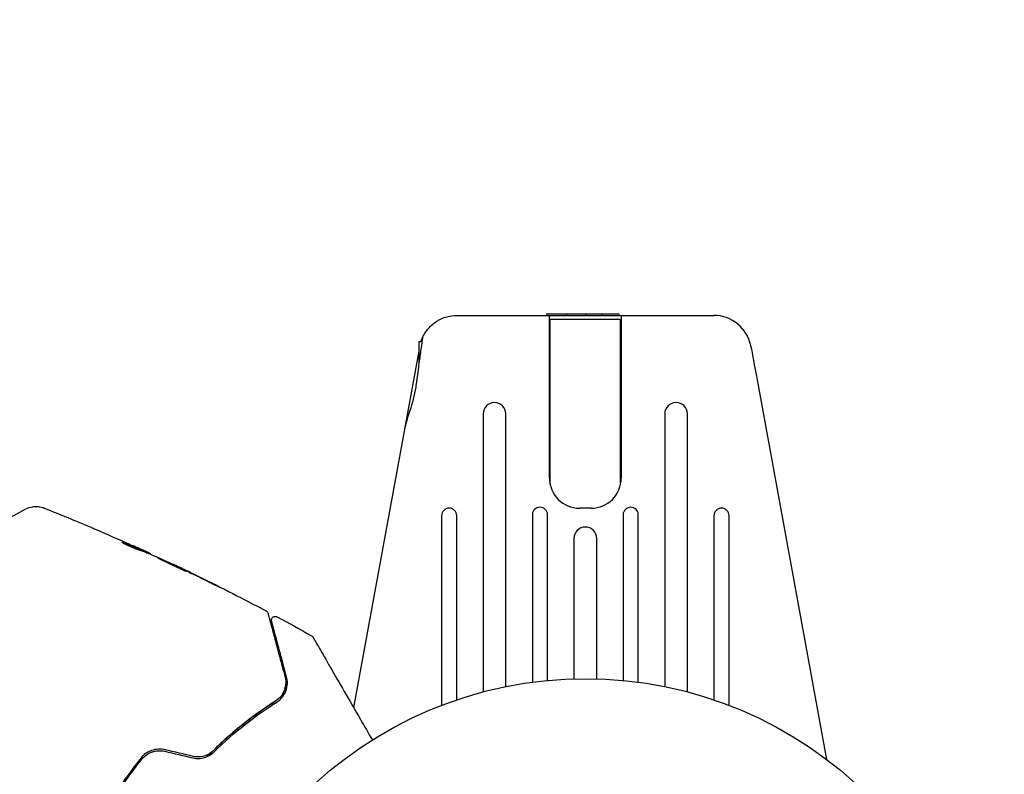
# Model space of a CAD drawing. Units: millimetres. Extents: x -11200 to 11200, y -11200 to 11200.
# Drawn here: x 6894 to 7024, y -8976 to -8877 of the extents above; entities that cross this region are included whole.
import ezdxf

# ---------------------------------------------------------------- set-up
doc = ezdxf.new("R2010")
doc.units = ezdxf.units.MM
doc.header["$LTSCALE"] = 20
doc.layers.add('2d', color=230, linetype='Continuous')

msp = doc.modelspace()

# ---------------------------------------------------------------- linework, layer by layer
at = {"layer": '2d'}
for p, q in [((6951.86, -8915.76), (6985.8, -8915.76)), ((6963.7, -8915.56), (6963.69, -8915.76)), ((6963.7, -8915.56), (6973.26, -8915.56)), ((6964.08, -8937.26), (6964.08, -8915.76)), ((6964.18, -8916.26), (6973.48, -8916.26)), ((6964.18, -8938.15), (6964.18, -8916.26)), ((6966.34, -8915.56), (6966.33, -8915.76)), ((6968.91, -8915.56), (6968.9, -8915.76)), ((6971, -8915.56), (6971.01, -8915.76)), ((6973.26, -8915.56), (6973.27, -8915.76)), ((6973.48, -8938.15), (6973.48, -8916.26)), ((6973.58, -8915.76), (6973.58, -8937.26)), ((6946.83, -8919.26), (6946.83, -8922.13)), ((6947.23, -8919.26), (6946.83, -8919.26)), ((6946.83, -8920.49), (6938.19, -8967.6)), ((6991.61, -8924.77), (7000.73, -8974.48)), ((6955.33, -8928.77), (6955.33, -8965.55)), ((6958.33, -8964.86), (6958.33, -8928.77)), ((6979.33, -8928.77), (6979.33, -8964.86)), ((6982.33, -8965.55), (6982.33, -8928.77)), ((6949.83, -8942.25), (6949.83, -8967.33)), ((6951.83, -8966.61), (6951.83, -8942.25)), ((6961.83, -8942.12), (6961.83, -8964.27)), ((6963.83, -8964.04), (6963.83, -8942.12)), ((6969.58, -8941.26), (6968.08, -8941.26)), ((6973.83, -8942.12), (6973.83, -8964.04)), ((6975.83, -8964.27), (6975.83, -8942.12)), ((6985.83, -8942.25), (6985.83, -8966.61)), ((6987.83, -8967.33), (6987.83, -8942.25)), ((6967.33, -8945.25), (6967.33, -8963.83)), ((6970.33, -8963.83), (6970.33, -8945.25)), ((6910.38, -8946.94), (6910.43, -8946.86)), ((6911.35, -8947.34), (6911.38, -8947.3)), ((6914.35, -8948.7), (6914.36, -8948.67))]:
    msp.add_line(p, q, dxfattribs=at)
msp.add_lwpolyline([(-11200, 6000), (-11200, -6000, 0.414214), (-6000, -11200), (6000, -11200, 0.414214), (11200, -6000), (11200, 6000, 0.414214), (6000, 11200), (-6000, 11200, 0.414214)], format="xyb", close=True, dxfattribs=at)
msp.add_circle((6968.83, -9016.8), 53, dxfattribs=at)
for centre, radius, start, end in [((6985.8, -8920.76), 5, 11.5369, 90), ((6956.83, -8928.77), 1.5, 0, 180), ((6980.83, -8928.77), 1.5, 0, 180), ((6968.08, -8937.26), 4, 180, 270), ((6969.58, -8937.26), 4, 270, 0), ((6950.83, -8942.25), 1, 0, 180), ((6962.83, -8942.12), 1, 0, 180), ((6974.83, -8942.12), 1, 0, 180), ((6986.83, -8942.25), 1, 0, 180), ((6968.83, -8945.25), 1.5, 0, 180)]:
    msp.add_arc(centre, radius, start, end, dxfattribs=at)
msp.add_ellipse((6983.47, -8921.23), major_axis=(7.22, 1.47), ratio=0.823586, start_param=-0.015481, end_param=0.001023, dxfattribs=at)
for points, knots in [([(6947.31, -8918.68), (6947.51, -8918.26), (6947.77, -8917.85), (6948.41, -8917.11), (6948.79, -8916.79), (6949.62, -8916.27), (6950.07, -8916.07), (6950.97, -8915.82), (6951.43, -8915.76), (6951.86, -8915.76)], [0, 0, 0, 0, 0.25, 0.25, 0.5, 0.5, 0.75, 0.75, 1, 1, 1, 1]), ([(6947.31, -8918.68), (6947.31, -8918.68), (6947.29, -8918.83), (6947.21, -8919.43), (6947.14, -8919.87), (6946.99, -8920.99), (6946.9, -8921.64), (6946.69, -8923.13), (6946.58, -8923.96), (6946.47, -8924.82)], [-1.02524, -1.02524, -1.02524, -1.02524, -0.770894, -0.770894, -0.512825, -0.512825, -0.261262, -0.261262, -0.000094, -0.000094, -0.000094, -0.000094]), ([(6947.09, -8919.26), (6947.13, -8919.16), (6947.16, -8919.06), (6947.23, -8918.88), (6947.26, -8918.8), (6947.3, -8918.73), (6947.3, -8918.71), (6947.31, -8918.69), (6947.31, -8918.68), (6947.31, -8918.68)], [-0.2908201, -0.2908201, -0.2908201, -0.2908201, -0.2096369, -0.2096369, -0.0976921, -0.0976921, -0.0451866, -0.0451866, -0.0001488, -0.0001488, -0.0001488, -0.0001488]), ([(6990.71, -8919.86), (6990.71, -8919.86), (6990.72, -8919.89), (6990.74, -8920.02), (6990.76, -8920.11), (6990.83, -8920.49), (6990.9, -8920.85), (6991.06, -8921.76), (6991.16, -8922.31), (6991.33, -8923.2), (6991.38, -8923.5), (6991.5, -8924.13), (6991.56, -8924.45), (6991.61, -8924.77)], [0, 0, 0, 0, 0.125, 0.125, 0.25, 0.25, 0.5, 0.5, 0.75, 0.75, 0.875, 0.875, 1, 1, 1, 1]), ([(6946.47, -8924.82), (6946.44, -8925.1), (6946.39, -8925.38), (6946.15, -8926.7), (6945.83, -8927.77), (6945.28, -8929.47), (6945.06, -8930.14), (6944.95, -8930.73)], [-2.7925165, -2.7925165, -2.7925165, -2.7925165, -2.7077042, -2.7077042, -2.3900658, -2.3900658, -2.1469661, -2.1469661, -2.1469661, -2.1469661]), ([(6894.87, -8941.35), (6895.16, -8941.21), (6895.48, -8941.11), (6895.96, -8941.04), (6896.12, -8941.03), (6896.44, -8941.03), (6896.59, -8941.05), (6896.86, -8941.1), (6896.97, -8941.12), (6897.11, -8941.16), (6897.15, -8941.18), (6897.22, -8941.2), (6897.25, -8941.21), (6897.31, -8941.23), (6897.33, -8941.24), (6897.35, -8941.25)], [0, 0, 0, 0, 0.972176, 0.972176, 1.453012, 1.453012, 1.923321, 1.923321, 2.282533, 2.282533, 2.439441, 2.439441, 2.635782, 2.635782, 2.847721, 2.847721, 2.847721, 2.847721]), ([(6897.35, -8941.25), (6897.35, -8941.25), (6897.35, -8941.25), (6897.35, -8941.25), (6897.35, -8941.25), (6897.35, -8941.25)], [0.005429455217, 0.005429455217, 0.005429455217, 0.005429455217, 0.0054332298, 0.0054332298, 0.005435116917, 0.005435116917, 0.005435116917, 0.005435116917]), ([(6903.49, -8943.78), (6903.54, -8943.8), (6903.6, -8943.83), (6903.82, -8943.92), (6903.99, -8944), (6904.17, -8944.07)], [0.0043831083, 0.0043831083, 0.0043831083, 0.0043831083, 0.0046081794, 0.0046081794, 0.0051931773, 0.0051931773, 0.0051931773, 0.0051931773]), ([(6907.6, -8945.71), (6907.59, -8945.72), (6907.61, -8945.74), (6907.69, -8945.8), (6907.76, -8945.84), (6907.92, -8945.93), (6908.02, -8945.98), (6908.24, -8946.1), (6908.37, -8946.16), (6908.64, -8946.28), (6908.78, -8946.35), (6909.06, -8946.46), (6909.19, -8946.52), (6909.45, -8946.62), (6909.57, -8946.67), (6909.78, -8946.74), (6909.87, -8946.77), (6909.94, -8946.79)], [0.000653992, 0.000653992, 0.000653992, 0.000653992, 0.001105677, 0.001105677, 0.001557361, 0.001557361, 0.002009045, 0.002009045, 0.002460729, 0.002460729, 0.002912414, 0.002912414, 0.003364098, 0.003364098, 0.003815782, 0.003815782, 0.004267466, 0.004267466, 0.004267466, 0.004267466]), ([(6907.76, -8945.75), (6907.71, -8945.73), (6907.67, -8945.72), (6907.62, -8945.71), (6907.6, -8945.71), (6907.6, -8945.71)], [0, 0, 0, 0, 0.0003269962, 0.0003269962, 0.0006539924, 0.0006539924, 0.0006539924, 0.0006539924]), ([(6910.29, -8946.8), (6909.87, -8946.62), (6909.45, -8946.44), (6908.82, -8946.18), (6908.6, -8946.09), (6908.18, -8945.92), (6907.97, -8945.83), (6907.76, -8945.75)], [0, 0, 0, 0, 0.002943213, 0.002943213, 0.004414819, 0.004414819, 0.005886426, 0.005886426, 0.005886426, 0.005886426]), ([(6907.85, -8945.89), (6908.02, -8945.96), (6908.18, -8946.03), (6908.55, -8946.18), (6908.77, -8946.27), (6909.4, -8946.53), (6909.82, -8946.71), (6910.24, -8946.89)], [0.000338811, 0.000338811, 0.000338811, 0.000338811, 0.001471609, 0.001471609, 0.002943218, 0.002943218, 0.005886436, 0.005886436, 0.005886436, 0.005886436]), ([(6908.5, -8945.98), (6908.81, -8946.11), (6909.11, -8946.25), (6909.66, -8946.5), (6909.9, -8946.61), (6910.11, -8946.71)], [0, 0, 0, 0, 0.00101414, 0.00101414, 0.002028279, 0.002028279, 0.002028279, 0.002028279]), ([(6911.23, -8947.22), (6911.2, -8947.2), (6911.14, -8947.18), (6910.98, -8947.1), (6910.88, -8947.05), (6910.53, -8946.89), (6910.23, -8946.76), (6909.92, -8946.61)], [0, 0, 0, 0, 0.000502189, 0.000502189, 0.001004378, 0.001004378, 0.002008757, 0.002008757, 0.002008757, 0.002008757]), ([(6909.94, -8946.79), (6910.12, -8946.85), (6910.3, -8946.91), (6910.65, -8947.05), (6910.82, -8947.12), (6911.34, -8947.34), (6911.68, -8947.48), (6912.03, -8947.63)], [0, 0, 0, 0, 0.001186164, 0.001186164, 0.002372329, 0.002372329, 0.004744657, 0.004744657, 0.004744657, 0.004744657]), ([(6910.11, -8946.71), (6910.2, -8946.75), (6910.26, -8946.78), (6910.37, -8946.83), (6910.4, -8946.84), (6910.45, -8946.87), (6910.4, -8946.85), (6910.29, -8946.8)], [0, 0, 0, 0, 0.00040527, 0.00040527, 0.000810539, 0.000810539, 0.001621079, 0.001621079, 0.001621079, 0.001621079]), ([(6916.12, -8949.61), (6916.12, -8949.6), (6916.11, -8949.59), (6916.07, -8949.57), (6916.03, -8949.55), (6915.89, -8949.47), (6915.75, -8949.4), (6915.49, -8949.27), (6915.39, -8949.22), (6915.19, -8949.12), (6915.08, -8949.07), (6914.85, -8948.96), (6914.73, -8948.9), (6914.49, -8948.79), (6914.36, -8948.73), (6914.11, -8948.61), (6913.99, -8948.55), (6913.74, -8948.44), (6913.62, -8948.38), (6913.39, -8948.27), (6913.28, -8948.22), (6913.07, -8948.13), (6912.97, -8948.08), (6912.8, -8948), (6912.72, -8947.97), (6912.57, -8947.91), (6912.51, -8947.88), (6912.37, -8947.82), (6912.31, -8947.8), (6912.31, -8947.81)], [0.006580502, 0.006580502, 0.006580502, 0.006580502, 0.006991683, 0.006991683, 0.007402865, 0.007402865, 0.008225229, 0.008225229, 0.008636411, 0.008636411, 0.009047592, 0.009047592, 0.009458774, 0.009458774, 0.009869956, 0.009869956, 0.010281138, 0.010281138, 0.010692319, 0.010692319, 0.011103501, 0.011103501, 0.011514683, 0.011514683, 0.011925865, 0.011925865, 0.012337047, 0.012337047, 0.01315941, 0.01315941, 0.01315941, 0.01315941]), ([(6912.31, -8947.81), (6912.31, -8947.81), (6912.32, -8947.82), (6912.36, -8947.84), (6912.4, -8947.86), (6912.49, -8947.91), (6912.55, -8947.94), (6912.69, -8948.01), (6912.77, -8948.05), (6913.03, -8948.18), (6913.24, -8948.29), (6913.7, -8948.51), (6913.95, -8948.63), (6914.32, -8948.8), (6914.45, -8948.86), (6914.69, -8948.97), (6914.81, -8949.03), (6915.04, -8949.13), (6915.15, -8949.18), (6915.36, -8949.28), (6915.46, -8949.32), (6915.64, -8949.4), (6915.72, -8949.44), (6915.86, -8949.5), (6915.92, -8949.53), (6916.02, -8949.57), (6916.05, -8949.59), (6916.11, -8949.6), (6916.12, -8949.61), (6916.12, -8949.61)], [0, 0, 0, 0, 0.000411281, 0.000411281, 0.000822563, 0.000822563, 0.001233844, 0.001233844, 0.001645125, 0.001645125, 0.002467688, 0.002467688, 0.003290251, 0.003290251, 0.003701532, 0.003701532, 0.004112814, 0.004112814, 0.004524095, 0.004524095, 0.004935376, 0.004935376, 0.005346658, 0.005346658, 0.005757939, 0.005757939, 0.00616922, 0.00616922, 0.006580502, 0.006580502, 0.006580502, 0.006580502]), ([(6915.37, -8949.15), (6915.21, -8949.08), (6915.07, -8949.01), (6914.82, -8948.89), (6914.72, -8948.84), (6914.54, -8948.76), (6914.48, -8948.73), (6914.39, -8948.68), (6914.36, -8948.67), (6914.36, -8948.67)], [0, 0, 0, 0, 0.000629883, 0.000629883, 0.001259766, 0.001259766, 0.001889648, 0.001889648, 0.002519531, 0.002519531, 0.002519531, 0.002519531]), ([(6914.41, -8948.69), (6917.41, -8950.11), (6920.38, -8951.59), (6924.44, -8953.68), (6925.54, -8954.25), (6926.63, -8954.84)], [0, 0, 0, 0, 10.001335, 10.001335, 13.738506, 13.738506, 13.738506, 13.738506]), ([(6918.99, -8950.96), (6919.14, -8951.03), (6919.3, -8951.11), (6919.54, -8951.23), (6919.62, -8951.27), (6919.78, -8951.35), (6919.86, -8951.39), (6920.08, -8951.5), (6920.21, -8951.56), (6920.44, -8951.67), (6920.53, -8951.72), (6920.62, -8951.76), (6920.65, -8951.77), (6920.68, -8951.79), (6920.69, -8951.79), (6920.69, -8951.79), (6920.68, -8951.79), (6920.65, -8951.77), (6920.63, -8951.76), (6920.47, -8951.68), (6920.24, -8951.55), (6919.94, -8951.4)], [0, 0, 0, 0, 0.000535151, 0.000535151, 0.000802726, 0.000802726, 0.001070302, 0.001070302, 0.001605452, 0.001605452, 0.002140603, 0.002140603, 0.002408178, 0.002408178, 0.002675754, 0.002675754, 0.002943329, 0.002943329, 0.003210905, 0.003210905, 0.004281206, 0.004281206, 0.004281206, 0.004281206]), ([(6926.63, -8954.84), (6926.68, -8954.86), (6926.72, -8954.9), (6926.8, -8954.97), (6926.83, -8955.02), (6926.86, -8955.1), (6926.87, -8955.12), (6926.88, -8955.15)], [0.0000183, 0.0000183, 0.0000183, 0.0000183, 0.1620246, 0.1620246, 0.3245696, 0.3245696, 0.408602, 0.408602, 0.408602, 0.408602]), ([(6926.88, -8955.15), (6926.88, -8955.15), (6926.88, -8955.15), (6926.88, -8955.17), (6926.89, -8955.18), (6926.9, -8955.22), (6926.91, -8955.25), (6926.92, -8955.29), (6926.92, -8955.3), (6926.93, -8955.32), (6926.93, -8955.34), (6926.95, -8955.43), (6926.98, -8955.52), (6927.05, -8955.77), (6927.09, -8955.93), (6927.19, -8956.31), (6927.25, -8956.53), (6927.45, -8957.29), (6927.61, -8957.89), (6927.98, -8959.26), (6928.19, -8960.03), (6928.64, -8961.72), (6928.89, -8962.64), (6929.15, -8963.62)], [0.03687716, 0.03687716, 0.03687716, 0.03687716, 0.04076651, 0.04076651, 0.04529612, 0.04529612, 0.04982573, 0.04982573, 0.05095814, 0.05095814, 0.05209054, 0.05209054, 0.05435535, 0.05435535, 0.05662015, 0.05662015, 0.05888496, 0.05888496, 0.06341457, 0.06341457, 0.06794418, 0.06794418, 0.0724738, 0.0724738, 0.0724738, 0.0724738]), ([(6927.36, -8956.18), (6927.36, -8956.16), (6927.35, -8956.14), (6927.35, -8956.11), (6927.35, -8956.09), (6927.35, -8956.02), (6927.35, -8955.98), (6927.37, -8955.9), (6927.38, -8955.86), (6927.42, -8955.78), (6927.45, -8955.75), (6927.5, -8955.69), (6927.54, -8955.66), (6927.61, -8955.61), (6927.65, -8955.6), (6927.73, -8955.57), (6927.77, -8955.56), (6927.85, -8955.55), (6927.89, -8955.56), (6927.99, -8955.57), (6928.04, -8955.59), (6928.08, -8955.61)], [0, 0, 0, 0, 0.060654, 0.060654, 0.120423, 0.120423, 0.246387, 0.246387, 0.372351, 0.372351, 0.498315, 0.498315, 0.624279, 0.624279, 0.750243, 0.750243, 0.876207, 0.876207, 1.002172, 1.002172, 1.160335, 1.160335, 1.160335, 1.160335]), ([(6929.34, -8963.57), (6929.1, -8962.67), (6928.88, -8961.83), (6928.57, -8960.67), (6928.47, -8960.31), (6928.28, -8959.62), (6928.2, -8959.29), (6927.95, -8958.38), (6927.81, -8957.86), (6927.65, -8957.24), (6927.6, -8957.05), (6927.53, -8956.82), (6927.52, -8956.75), (6927.48, -8956.63), (6927.47, -8956.57), (6927.43, -8956.43), (6927.41, -8956.37), (6927.4, -8956.33), (6927.4, -8956.33), (6927.4, -8956.31), (6927.4, -8956.3), (6927.39, -8956.27), (6927.38, -8956.24), (6927.37, -8956.21), (6927.37, -8956.2), (6927.36, -8956.19), (6927.36, -8956.18), (6927.36, -8956.18)], [0, 0, 0, 0, 0.00442564, 0.00442564, 0.00663846, 0.00663846, 0.00885128, 0.00885128, 0.01327693, 0.01327693, 0.01548975, 0.01548975, 0.01659616, 0.01659616, 0.01770257, 0.01770257, 0.01991539, 0.01991539, 0.0210218, 0.0210218, 0.02212821, 0.02212821, 0.02655385, 0.02655385, 0.03097949, 0.03097949, 0.03492314, 0.03492314, 0.03492314, 0.03492314]), ([(6932.64, -8958.12), (6932.69, -8958.15), (6932.73, -8958.18), (6932.78, -8958.24), (6932.79, -8958.25), (6932.81, -8958.28), (6932.82, -8958.29), (6932.83, -8958.31)], [0.0000349, 0.0000349, 0.0000349, 0.0000349, 0.1620368, 0.1620368, 0.2142127, 0.2142127, 0.2669736, 0.2669736, 0.2669736, 0.2669736]), ([(6932.83, -8958.31), (6932.83, -8958.31), (6932.83, -8958.31), (6932.84, -8958.33), (6932.85, -8958.35), (6932.88, -8958.39), (6932.89, -8958.41), (6932.91, -8958.44), (6932.91, -8958.45), (6932.92, -8958.47), (6932.93, -8958.48), (6932.94, -8958.49), (6932.95, -8958.51), (6932.98, -8958.57), (6933.01, -8958.63), (6933.1, -8958.78), (6933.15, -8958.87), (6933.34, -8959.2), (6933.5, -8959.47), (6933.88, -8960.12), (6934.09, -8960.49), (6934.57, -8961.32), (6934.83, -8961.78), (6935.67, -8963.23), (6936.3, -8964.32), (6937.64, -8966.64), (6938.36, -8967.89), (6939.62, -8970.08), (6940.14, -8970.98), (6940.68, -8971.9)], [0.04849628, 0.04849628, 0.04849628, 0.04849628, 0.05354217, 0.05354217, 0.0594913, 0.0594913, 0.06246586, 0.06246586, 0.06395314, 0.06395314, 0.06469679, 0.06469679, 0.06544043, 0.06544043, 0.06692771, 0.06692771, 0.06841499, 0.06841499, 0.07138956, 0.07138956, 0.07436412, 0.07436412, 0.07733869, 0.07733869, 0.08328782, 0.08328782, 0.08923695, 0.08923695, 0.09319251, 0.09319251, 0.09319251, 0.09319251]), ([(6929.15, -8963.62), (6929.23, -8963.91), (6929.26, -8964.2), (6929.23, -8964.62), (6929.22, -8964.76), (6929.16, -8965.04), (6929.12, -8965.18), (6928.98, -8965.58), (6928.84, -8965.83), (6928.46, -8966.31), (6928.23, -8966.53), (6927.94, -8966.71)], [0, 0, 0, 0, 0.001221021, 0.001221021, 0.001831532, 0.001831532, 0.002442042, 0.002442042, 0.003663063, 0.003663063, 0.004884084, 0.004884084, 0.004884084, 0.004884084]), ([(6928.05, -8966.88), (6928.22, -8966.77), (6928.36, -8966.66), (6928.63, -8966.41), (6928.74, -8966.28), (6929.04, -8965.88), (6929.18, -8965.61), (6929.33, -8965.18), (6929.37, -8965.03), (6929.42, -8964.74), (6929.44, -8964.6), (6929.45, -8964.16), (6929.42, -8963.87), (6929.34, -8963.57)], [0, 0, 0, 0, 0.000810209, 0.000810209, 0.001620418, 0.001620418, 0.003240837, 0.003240837, 0.004051046, 0.004051046, 0.004861255, 0.004861255, 0.006481673, 0.006481673, 0.006481673, 0.006481673]), ([(6918.88, -8974.08), (6919.03, -8973.93), (6919.17, -8973.79), (6920.04, -8972.92), (6920.77, -8972.22), (6922.23, -8970.92), (6922.96, -8970.31), (6924.41, -8969.16), (6925.13, -8968.62), (6926.56, -8967.61), (6927.26, -8967.14), (6927.94, -8966.71)], [0.03841577, 0.03841577, 0.03841577, 0.03841577, 0.03907858, 0.03907858, 0.0423315, 0.0423315, 0.04558442, 0.04558442, 0.04883735, 0.04883735, 0.05209027, 0.05209027, 0.05209027, 0.05209027]), ([(6927.94, -8966.71), (6926.59, -8967.57), (6925.2, -8968.54), (6922.41, -8970.74), (6921.01, -8971.96), (6919.62, -8973.34)], [0, 0, 0, 0, 0.00623929, 0.00623929, 0.01247858, 0.01247858, 0.01247858, 0.01247858]), ([(6919.76, -8973.48), (6921.13, -8972.12), (6922.52, -8970.91), (6925.3, -8968.72), (6926.68, -8967.75), (6928.05, -8966.88)], [0, 0, 0, 0, 0.0061147, 0.0061147, 0.01222939, 0.01222939, 0.01222939, 0.01222939]), ([(6913.29, -8973.2), (6912.99, -8973.13), (6912.68, -8973.1), (6912.08, -8973.14), (6911.78, -8973.2), (6911.35, -8973.35), (6911.21, -8973.41), (6910.95, -8973.55), (6910.82, -8973.62), (6910.45, -8973.88), (6910.24, -8974.09), (6910.06, -8974.32)], [0, 0, 0, 0, 0.000919101, 0.000919101, 0.001838201, 0.001838201, 0.002297751, 0.002297751, 0.002757302, 0.002757302, 0.003676402, 0.003676402, 0.003676402, 0.003676402]), ([(6910.21, -8974.44), (6910.39, -8974.22), (6910.59, -8974.03), (6910.94, -8973.79), (6911.06, -8973.71), (6911.31, -8973.58), (6911.44, -8973.53), (6911.71, -8973.44), (6911.84, -8973.4), (6912.12, -8973.34), (6912.26, -8973.33), (6912.69, -8973.31), (6912.97, -8973.33), (6913.24, -8973.4)], [0, 0, 0, 0, 0.000853481, 0.000853481, 0.001280221, 0.001280221, 0.001706962, 0.001706962, 0.002133702, 0.002133702, 0.002560443, 0.002560443, 0.003413923, 0.003413923, 0.003413923, 0.003413923]), ([(6916.96, -8974.27), (6917.22, -8974.33), (6917.48, -8974.36), (6918, -8974.34), (6918.26, -8974.3), (6918.62, -8974.19), (6918.74, -8974.15), (6918.97, -8974.05), (6919.08, -8973.99), (6919.4, -8973.8), (6919.59, -8973.65), (6919.76, -8973.48)], [0, 0, 0, 0, 0.000786752, 0.000786752, 0.001573503, 0.001573503, 0.001966879, 0.001966879, 0.002360255, 0.002360255, 0.003147007, 0.003147007, 0.003147007, 0.003147007]), ([(6919.62, -8973.34), (6919.46, -8973.5), (6919.27, -8973.64), (6918.87, -8973.88), (6918.65, -8973.97), (6918.2, -8974.11), (6917.96, -8974.14), (6917.48, -8974.15), (6917.24, -8974.13), (6917.01, -8974.08)], [0, 0, 0, 0, 0.000723096, 0.000723096, 0.001446192, 0.001446192, 0.002169288, 0.002169288, 0.002892384, 0.002892384, 0.002892384, 0.002892384]), ([(6910.06, -8974.32), (6909.29, -8975.28), (6908.55, -8976.27), (6907.15, -8978.33), (6906.48, -8979.4), (6905.23, -8981.56), (6904.65, -8982.66), (6903.59, -8984.88), (6903.1, -8986.01), (6902.65, -8987.15)], [0, 0, 0, 0, 0.00375982, 0.00375982, 0.00751965, 0.00751965, 0.01127947, 0.01127947, 0.01503929, 0.01503929, 0.01503929, 0.01503929]), ([(6902.83, -8987.22), (6903.28, -8986.08), (6903.77, -8984.95), (6904.58, -8983.27), (6904.86, -8982.72), (6905.44, -8981.61), (6905.75, -8981.07), (6907.3, -8978.38), (6908.68, -8976.36), (6910.21, -8974.44)], [0, 0, 0, 0, 0.00374303, 0.00374303, 0.00561455, 0.00561455, 0.00748606, 0.00748606, 0.01497212, 0.01497212, 0.01497212, 0.01497212])]:
    msp.add_open_spline(points, degree=3, knots=knots, dxfattribs=at)
for points in [[(6891.71, -8943.14), (6892.74, -8942.5), (6893.79, -8941.9), (6894.87, -8941.35)], [(6894.87, -8941.35), (6894.87, -8941.35), (6894.87, -8941.35), (6894.87, -8941.35)], [(6897.35, -8941.25), (6899.4, -8942.07), (6901.45, -8942.91), (6903.49, -8943.78)], [(6904.17, -8944.07), (6905.62, -8944.7), (6907.06, -8945.33), (6908.5, -8945.98)], [(6907.78, -8945.76), (6907.78, -8945.76), (6907.78, -8945.76), (6907.78, -8945.76)], [(6909.92, -8946.61), (6909.6, -8946.47), (6909.27, -8946.32), (6908.95, -8946.18)], [(6910.24, -8946.89), (6910.26, -8946.9), (6910.27, -8946.9), (6910.29, -8946.91)], [(6910.39, -8946.93), (6910.45, -8946.96), (6910.52, -8947), (6910.59, -8947.03)], [(6911.38, -8947.3), (6911.38, -8947.29), (6911.33, -8947.27), (6911.23, -8947.22)], [(6911.36, -8947.35), (6911.35, -8947.34), (6911.35, -8947.34), (6911.35, -8947.34)], [(6912.03, -8947.63), (6912.06, -8947.64), (6912.11, -8947.67), (6912.18, -8947.7)], [(6912.18, -8947.7), (6913.22, -8948.17), (6914.25, -8948.65), (6915.28, -8949.14)], [(6915.28, -8949.14), (6915.41, -8949.2), (6915.55, -8949.26), (6915.68, -8949.33)], [(6916.29, -8949.6), (6915.96, -8949.44), (6915.66, -8949.29), (6915.37, -8949.15)], [(6915.68, -8949.33), (6915.77, -8949.37), (6915.85, -8949.41), (6915.93, -8949.45)], [(6915.93, -8949.45), (6916.96, -8949.95), (6917.97, -8950.45), (6918.99, -8950.96)], [(6919.94, -8951.4), (6918.73, -8950.79), (6917.51, -8950.19), (6916.29, -8949.6)], [(6928.08, -8955.61), (6929.61, -8956.44), (6931.13, -8957.27), (6932.64, -8958.12)], [(6929.13, -8965.15), (6929.2, -8964.92), (6929.23, -8964.69), (6929.24, -8964.46)], [(6928.81, -8965.85), (6928.94, -8965.65), (6929.03, -8965.44), (6929.1, -8965.23)], [(6928.65, -8966.07), (6928.65, -8966.07), (6928.66, -8966.06), (6928.67, -8966.05)], [(6913.24, -8973.4), (6914.48, -8973.69), (6915.72, -8973.98), (6916.96, -8974.27)], [(6917.01, -8974.08), (6915.77, -8973.78), (6914.53, -8973.49), (6913.29, -8973.2)]]:
    msp.add_open_spline(points, degree=3, dxfattribs=at)

doc.saveas('drawing.dxf')
